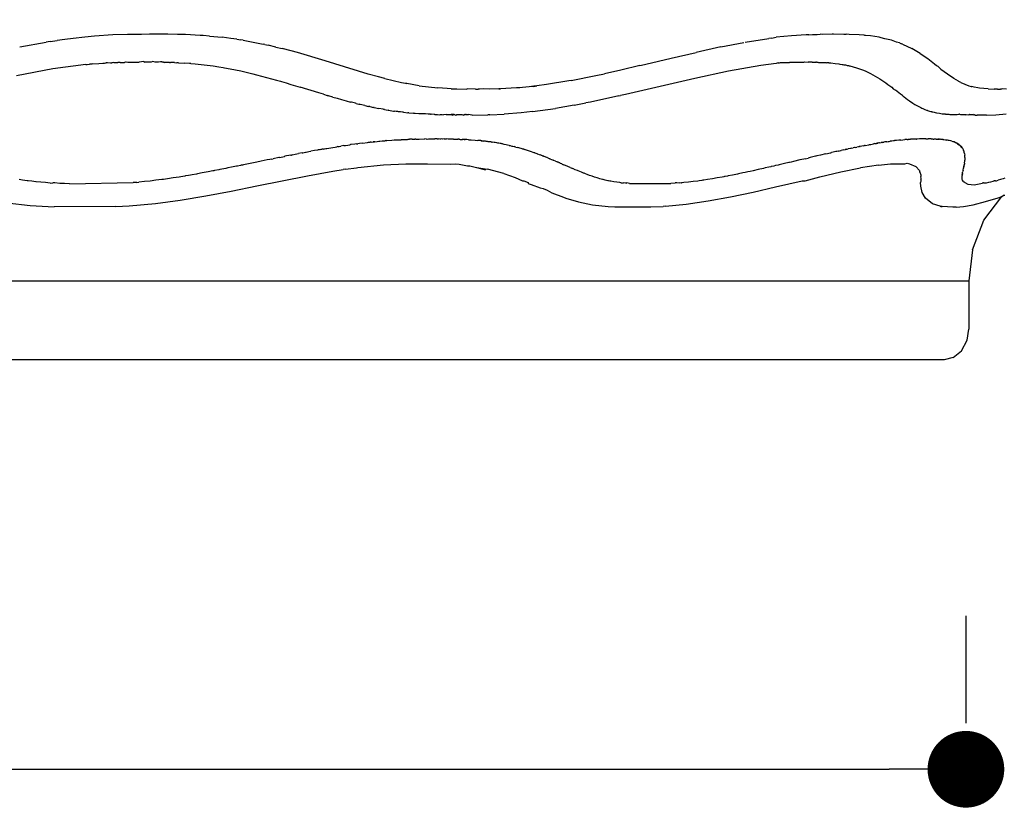
# Model space of a CAD drawing. Units: millimetres. Extents: x 214 to 596, y 139 to 830.
# Drawn here: x 400 to 464, y 139 to 191 of the extents above; entities that cross this region are included whole.
import ezdxf

# ---------------------------------------------------------------- set-up
doc = ezdxf.new("R2010")
doc.units = ezdxf.units.MM
doc.layers.add('COTA', color=1, linetype='Continuous')
doc.layers.add('RUBINETTOS', color=2, linetype='Continuous')
doc.styles.get("Standard").update_dxf_attribs({"font": 'arial.ttf'})
doc.dimstyles.new('Milímetros', dxfattribs={"dimtxt": 11, "dimasz": 5, "dimexe": 3, "dimexo": 10, "dimgap": 3, "dimtad": 1, "dimtxsty": 'Standard', "dimblk": 'DOT', "dimcen": 2.5, "dimadec": 0, "dimazin": 0, "dimtfac": 1, "dimtmove": 0, "dimatfit": 3, "dimldrblk": 'DOT', "dimfxl": 0, "dimarcsym": 0})

# ---------------------------------------------------------------- blocks, each defined once
blk = doc.blocks.new('_Dot')
at = {"color": 0, "linetype": 'ByBlock', "lineweight": -2}
blk.add_line((-0.5, 0), (-1, 0), dxfattribs=at)
at = {"color": 0, "linetype": 'ByBlock', "const_width": 0.5}
blk.add_lwpolyline([(-0.25, 0, 1), (0.25, 0, 1)], format="xyb", close=True, dxfattribs=at)
blk = doc.blocks.new('*D27')
at = {"layer": 'COTA', "color": 0, "lineweight": -2}
for p, q in [((559.032, 308.157), (596.433, 308.157)), ((593.433, 173.913), (593.433, 303.157)), ((470.433, 168.913), (596.433, 168.913))]:
    blk.add_line(p, q, dxfattribs=at)
at = {"layer": 'Defpoints', "color": 0}
for p in [(549.032, 308.157), (593.433, 308.157), (460.433, 168.913)]:
    blk.add_point(p, dxfattribs=at)
at = {"layer": 'COTA', "color": 0, "lineweight": -2, "xscale": 5, "yscale": 5, "zscale": 5}
for p, rotation in [((593.433, 308.157), 90), ((593.433, 168.913), 270)]:
    blk.add_blockref('_Dot', p, dxfattribs=dict(at, rotation=rotation))
at = {"layer": 'COTA', "color": 0, "insert": (584.817, 238.535), "char_height": 11, "attachment_point": 5, "rotation": 90}
blk.add_mtext('140', dxfattribs=at)
blk = doc.blocks.new('*D28')
at = {"layer": 'COTA', "color": 0, "lineweight": -2}
for p, q in [((305.04, 160.913), (305.04, 139.214)), ((461.859, 152.214), (461.859, 145.214)), ((310.04, 142.214), (456.859, 142.214))]:
    blk.add_line(p, q, dxfattribs=at)
at = {"layer": 'Defpoints', "color": 0}
for p in [(305.04, 170.913), (461.859, 142.214), (461.859, 142.214)]:
    blk.add_point(p, dxfattribs=at)
at = {"layer": 'COTA', "color": 0, "lineweight": -2, "xscale": 5, "yscale": 5, "zscale": 5, "rotation": 180}
blk.add_blockref('_Dot', (305.04, 142.214), dxfattribs=at)
at = {"layer": 'COTA', "color": 0, "lineweight": -2, "xscale": 5, "yscale": 5, "zscale": 5}
blk.add_blockref('_Dot', (461.859, 142.214), dxfattribs=at)
at = {"layer": 'COTA', "color": 0, "insert": (383.45, 150.83), "char_height": 11, "attachment_point": 5}
blk.add_mtext('157', dxfattribs=at)

msp = doc.modelspace()

# ---------------------------------------------------------------- linework, layer by layer
at = {"layer": 'RUBINETTOS'}
for p, q in [((405.05, 190.002), (404.427, 189.931)), ((406.26, 190.08), (405.05, 190.002)), ((407.203, 190.109), (406.26, 190.08)), ((407.461, 190.119), (407.203, 190.109)), ((407.535, 190.11), (407.461, 190.119)), ((407.598, 190.113), (407.535, 190.11)), ((408.114, 190.117), (407.598, 190.113)), ((408.648, 190.128), (408.114, 190.117)), ((408.94, 190.124), (408.648, 190.128)), ((409.048, 190.123), (408.94, 190.124)), ((409.239, 190.128), (409.048, 190.123)), ((409.829, 190.126), (409.239, 190.128)), ((410.457, 190.114), (409.829, 190.126)), ((410.995, 190.104), (410.457, 190.114)), ((411.947, 190.055), (410.995, 190.104)), ((412.142, 190.046), (411.947, 190.055)), ((412.559, 190.001), (412.142, 190.046)), ((412.559, 190.001), (413.382, 189.928)), ((450.491, 190.033), (449.493, 189.927)), ((451.443, 190.097), (450.491, 190.033)), ((451.542, 190.083), (451.443, 190.097)), ((451.628, 190.096), (451.542, 190.083)), ((451.628, 190.096), (451.856, 190.109)), ((451.856, 190.109), (452.152, 190.113)), ((452.152, 190.113), (452.351, 190.124)), ((452.531, 190.117), (452.351, 190.124)), ((453.149, 190.124), (452.531, 190.117)), ((453.225, 190.128), (453.149, 190.124)), ((453.892, 190.117), (453.225, 190.128)), ((454.031, 190.115), (453.892, 190.117)), ((454.078, 190.122), (454.031, 190.115)), ((454.246, 190.114), (454.078, 190.122)), ((454.892, 190.089), (454.246, 190.114)), ((455.236, 190.057), (454.892, 190.089)), ((455.273, 190.055), (455.236, 190.057)), ((455.305, 190.05), (455.273, 190.055)), ((455.649, 190.018), (455.305, 190.05)), ((456.197, 189.928), (455.649, 190.018)), ((400.201, 189.309), (401.904, 189.608)), ((402.164, 189.645), (401.904, 189.608)), ((402.164, 189.645), (402.617, 189.723)), ((403.121, 189.781), (402.617, 189.723)), ((403.668, 189.858), (403.121, 189.781)), ((404.427, 189.931), (403.668, 189.858)), ((413.941, 189.849), (413.382, 189.928)), ((414.334, 189.806), (413.941, 189.849)), ((414.334, 189.806), (414.591, 189.758)), ((414.754, 189.735), (414.591, 189.758)), ((414.754, 189.735), (416.058, 189.486)), ((416.168, 189.461), (416.058, 189.486)), ((416.168, 189.461), (416.377, 189.421)), ((416.872, 189.296), (416.377, 189.421)), ((445.884, 189.297), (447.388, 189.598)), ((447.473, 189.611), (449.01, 189.858)), ((449.183, 189.878), (449.01, 189.858)), ((449.183, 189.878), (449.493, 189.927)), ((456.343, 189.904), (456.197, 189.928)), ((456.576, 189.838), (456.343, 189.904)), ((457.011, 189.735), (456.576, 189.838)), ((457.333, 189.622), (457.011, 189.735)), ((457.54, 189.563), (457.333, 189.622)), ((457.54, 189.563), (457.653, 189.51)), ((457.72, 189.486), (457.653, 189.51)), ((457.72, 189.486), (458.34, 189.196)), ((416.872, 189.296), (417.299, 189.196)), ((417.879, 189.041), (417.299, 189.196)), ((418.284, 188.938), (417.879, 189.041)), ((420.088, 188.404), (418.284, 188.938)), ((442.64, 188.564), (444.27, 188.942)), ((445.884, 189.297), (444.27, 188.942)), ((458.884, 188.877), (458.34, 189.196)), ((458.884, 188.877), (459.371, 188.541)), ((404.482, 188.154), (402.336, 187.864)), ((404.482, 188.154), (404.511, 188.157)), ((404.511, 188.157), (404.58, 188.164)), ((404.58, 188.164), (404.73, 188.187)), ((404.854, 188.188), (404.73, 188.187)), ((404.935, 188.195), (404.854, 188.188)), ((404.935, 188.195), (405.341, 188.226)), ((405.341, 188.226), (405.604, 188.243)), ((405.604, 188.243), (405.631, 188.245)), ((405.631, 188.245), (405.72, 188.25)), ((405.72, 188.25), (405.796, 188.254)), ((405.855, 188.256), (405.796, 188.254)), ((405.855, 188.256), (405.923, 188.282)), ((405.923, 188.282), (406.099, 188.268)), ((406.099, 188.268), (406.181, 188.272)), ((406.225, 188.274), (406.181, 188.272)), ((406.311, 188.276), (406.225, 188.274)), ((406.311, 188.276), (406.476, 188.283)), ((406.476, 188.283), (406.587, 188.286)), ((406.651, 188.288), (406.587, 188.286)), ((406.725, 188.289), (406.651, 188.288)), ((406.725, 188.289), (406.801, 188.292)), ((406.801, 188.292), (406.852, 188.293)), ((406.852, 188.293), (407.022, 188.295)), ((407.076, 188.297), (407.022, 188.295)), ((407.076, 188.297), (407.108, 188.329)), ((407.118, 188.297), (407.076, 188.297)), ((407.108, 188.329), (407.226, 188.299)), ((407.226, 188.299), (407.599, 188.302)), ((407.599, 188.302), (407.959, 188.303)), ((408.279, 188.341), (407.959, 188.303)), ((408.279, 188.341), (408.342, 188.304)), ((408.532, 188.303), (408.342, 188.304)), ((408.576, 188.303), (408.532, 188.303)), ((408.712, 188.303), (408.576, 188.303)), ((408.761, 188.303), (408.712, 188.303)), ((408.86, 188.341), (408.761, 188.303)), ((409.016, 188.302), (408.86, 188.341)), ((409.105, 188.302), (409.016, 188.302)), ((409.18, 188.301), (409.105, 188.302)), ((409.23, 188.301), (409.18, 188.301)), ((409.353, 188.34), (409.23, 188.301)), ((409.45, 188.299), (409.353, 188.34)), ((409.441, 188.34), (409.353, 188.34)), ((409.555, 188.297), (409.441, 188.34)), ((409.555, 188.297), (409.45, 188.299)), ((409.555, 188.297), (409.597, 188.297)), ((409.597, 188.297), (409.649, 188.295)), ((409.816, 188.293), (409.649, 188.295)), ((409.939, 188.289), (409.816, 188.293)), ((409.939, 188.289), (410.011, 188.288)), ((410.19, 188.282), (410.011, 188.288)), ((410.24, 188.281), (410.19, 188.282)), ((410.279, 188.279), (410.24, 188.281)), ((410.279, 188.279), (410.422, 188.274)), ((410.463, 188.272), (410.422, 188.274)), ((410.542, 188.268), (410.463, 188.272)), ((410.542, 188.268), (410.9, 188.25)), ((411.255, 188.226), (410.9, 188.25)), ((411.314, 188.221), (411.255, 188.226)), ((411.347, 188.219), (411.314, 188.221)), ((411.347, 188.219), (411.629, 188.195)), ((411.629, 188.195), (412.02, 188.157)), ((412.02, 188.157), (412.406, 188.112)), ((412.406, 188.112), (412.787, 188.061)), ((412.787, 188.061), (413.161, 188.004)), ((420.73, 188.199), (420.088, 188.404)), ((422.89, 187.536), (420.73, 188.199)), ((440.607, 188.087), (439.368, 187.794)), ((440.607, 188.087), (440.722, 188.11)), ((440.722, 188.11), (441.004, 188.176)), ((441.004, 188.176), (442.64, 188.564)), ((448.488, 188.098), (446.389, 187.725)), ((449.482, 188.224), (448.488, 188.098)), ((449.613, 188.267), (449.482, 188.224)), ((449.613, 188.267), (449.676, 188.272)), ((449.676, 188.272), (449.71, 188.274)), ((449.71, 188.274), (449.776, 188.276)), ((449.776, 188.276), (449.904, 188.283)), ((449.904, 188.283), (449.989, 188.286)), ((449.989, 188.286), (450.038, 188.288)), ((450.038, 188.288), (450.094, 188.289)), ((450.094, 188.289), (450.191, 188.293)), ((450.191, 188.293), (450.359, 188.296)), ((450.359, 188.296), (450.43, 188.302)), ((450.359, 188.296), (450.391, 188.297)), ((450.391, 188.297), (450.43, 188.302)), ((450.43, 188.302), (450.472, 188.299)), ((450.472, 188.299), (450.75, 188.302)), ((450.75, 188.302), (451.024, 188.303)), ((451.024, 188.303), (451.296, 188.304)), ((451.296, 188.304), (451.332, 188.336)), ((451.332, 188.336), (451.567, 188.303)), ((451.835, 188.302), (451.567, 188.303)), ((451.835, 188.302), (451.906, 188.301)), ((451.906, 188.301), (452.066, 188.299)), ((452.125, 188.298), (452.066, 188.299)), ((452.125, 188.298), (452.175, 188.297)), ((452.175, 188.297), (452.205, 188.297)), ((452.205, 188.297), (452.242, 188.295)), ((452.242, 188.295), (452.361, 188.293)), ((452.361, 188.293), (452.446, 188.289)), ((452.446, 188.289), (452.498, 188.288)), ((452.498, 188.288), (452.541, 188.286)), ((452.541, 188.286), (452.616, 188.283)), ((452.616, 188.283), (452.724, 188.276)), ((452.724, 188.276), (452.782, 188.274)), ((452.88, 188.267), (452.782, 188.274)), ((452.913, 188.265), (452.88, 188.267)), ((452.913, 188.265), (453.059, 188.254)), ((453.059, 188.254), (453.326, 188.228)), ((453.326, 188.228), (453.584, 188.195)), ((453.584, 188.195), (453.635, 188.188)), ((453.635, 188.188), (453.788, 188.164)), ((453.788, 188.164), (453.831, 188.157)), ((453.831, 188.157), (453.898, 188.144)), ((453.898, 188.144), (453.999, 188.125)), ((453.999, 188.125), (454.037, 188.118)), ((453.999, 188.125), (454.068, 188.112)), ((454.068, 188.112), (454.123, 188.099)), ((454.123, 188.099), (454.203, 188.082)), ((454.203, 188.082), (454.256, 188.069)), ((454.256, 188.069), (454.283, 188.064)), ((454.283, 188.064), (454.512, 188.004)), ((459.371, 188.541), (459.815, 188.199)), ((459.815, 188.199), (459.948, 188.091)), ((459.948, 188.091), (460.022, 188.039)), ((402.336, 187.864), (399.966, 187.416)), ((413.161, 188.004), (413.448, 187.957)), ((413.448, 187.957), (413.529, 187.943)), ((413.529, 187.943), (413.891, 187.877)), ((413.891, 187.877), (414.247, 187.806)), ((414.247, 187.806), (414.598, 187.732)), ((414.598, 187.732), (414.944, 187.654)), ((414.944, 187.654), (415.284, 187.574)), ((415.284, 187.574), (415.383, 187.55)), ((415.383, 187.55), (415.62, 187.491)), ((415.62, 187.491), (415.952, 187.405)), ((415.952, 187.405), (416.279, 187.318)), ((423.569, 187.348), (422.89, 187.536)), ((436.117, 187.109), (437.737, 187.432)), ((437.737, 187.432), (438.29, 187.556)), ((439.368, 187.794), (438.29, 187.556)), ((446.389, 187.725), (444.193, 187.248)), ((454.512, 188.004), (454.72, 187.943)), ((454.72, 187.943), (454.919, 187.877)), ((454.919, 187.877), (455.109, 187.806)), ((455.109, 187.806), (455.291, 187.732)), ((455.291, 187.732), (455.37, 187.698)), ((455.37, 187.698), (455.465, 187.654)), ((455.465, 187.654), (455.633, 187.574)), ((455.633, 187.574), (455.794, 187.491)), ((455.794, 187.491), (455.949, 187.405)), ((455.949, 187.405), (456.098, 187.318)), ((460.234, 187.86), (460.022, 188.039)), ((460.234, 187.86), (460.652, 187.539)), ((460.652, 187.539), (460.685, 187.512)), ((460.717, 187.491), (460.685, 187.512)), ((461.068, 187.236), (460.717, 187.491)), ((416.279, 187.318), (416.602, 187.229)), ((416.602, 187.229), (416.921, 187.139)), ((416.921, 187.139), (417.188, 187.062)), ((417.188, 187.062), (417.237, 187.047)), ((417.237, 187.047), (417.551, 186.955)), ((417.551, 186.955), (417.861, 186.862)), ((417.861, 186.862), (418.169, 186.769)), ((418.169, 186.769), (418.474, 186.676)), ((423.973, 187.236), (423.569, 187.348)), ((423.973, 187.236), (425.079, 186.974)), ((425.079, 186.974), (425.327, 186.929)), ((425.327, 186.929), (425.363, 186.921)), ((425.416, 186.913), (425.363, 186.921)), ((426.225, 186.767), (425.416, 186.913)), ((426.225, 186.767), (427.427, 186.628)), ((433.672, 186.715), (433.885, 186.768)), ((433.885, 186.768), (433.688, 186.738)), ((434.518, 186.842), (433.885, 186.768)), ((435.973, 187.086), (434.518, 186.842)), ((436.117, 187.109), (435.973, 187.086)), ((444.193, 187.248), (439.671, 186.195)), ((456.098, 187.318), (456.24, 187.23)), ((456.24, 187.23), (456.381, 187.139)), ((456.381, 187.139), (456.516, 187.047)), ((456.516, 187.047), (456.647, 186.955)), ((456.647, 186.955), (456.775, 186.862)), ((456.745, 186.854), (456.9, 186.769)), ((456.775, 186.862), (456.9, 186.769)), ((456.9, 186.769), (457.021, 186.676)), ((461.367, 187.065), (461.068, 187.236)), ((461.389, 187.05), (461.367, 187.065)), ((461.525, 186.974), (461.389, 187.05)), ((461.525, 186.974), (462.041, 186.767)), ((462.041, 186.767), (462.2, 186.73)), ((419.679, 186.307), (418.474, 186.676)), ((419.978, 186.216), (419.679, 186.307)), ((419.978, 186.216), (420.234, 186.14)), ((420.305, 186.118), (420.234, 186.14)), ((420.234, 186.14), (420.275, 186.127)), ((420.275, 186.127), (420.305, 186.118)), ((428.047, 186.597), (427.427, 186.628)), ((428.307, 186.58), (428.047, 186.597)), ((428.307, 186.58), (428.41, 186.578)), ((428.41, 186.578), (428.685, 186.565)), ((428.685, 186.565), (429.328, 186.555)), ((429.359, 186.559), (429.328, 186.555)), ((429.889, 186.558), (429.359, 186.559)), ((429.889, 186.558), (429.975, 186.554)), ((429.975, 186.554), (430.066, 186.554)), ((430.156, 186.554), (430.066, 186.554)), ((430.42, 186.559), (430.156, 186.554)), ((430.801, 186.555), (430.42, 186.559)), ((431.42, 186.569), (430.801, 186.555)), ((431.42, 186.569), (431.482, 186.569)), ((431.45, 186.565), (431.42, 186.569)), ((431.482, 186.569), (431.45, 186.565)), ((431.482, 186.569), (431.526, 186.571)), ((432.573, 186.631), (431.526, 186.571)), ((432.732, 186.626), (432.573, 186.631)), ((432.773, 186.628), (432.732, 186.626)), ((432.956, 186.658), (432.773, 186.628)), ((433.387, 186.709), (432.956, 186.658)), ((433.688, 186.738), (433.387, 186.709)), ((433.672, 186.715), (433.387, 186.709)), ((439.238, 186.104), (439.336, 186.125)), ((439.671, 186.195), (439.336, 186.125)), ((457.021, 186.676), (457.12, 186.575)), ((457.12, 186.575), (457.258, 186.491)), ((457.603, 186.216), (457.258, 186.491)), ((457.716, 186.127), (457.603, 186.216)), ((457.716, 186.127), (457.763, 186.091)), ((462.2, 186.73), (462.236, 186.716)), ((462.39, 186.686), (462.236, 186.716)), ((462.64, 186.628), (462.39, 186.686)), ((462.745, 186.618), (462.64, 186.628)), ((463.313, 186.569), (462.745, 186.618)), ((463.313, 186.569), (463.697, 186.555)), ((463.921, 186.558), (463.697, 186.555)), ((463.921, 186.558), (464.071, 186.554)), ((464.071, 186.554), (464.123, 186.554)), ((464.176, 186.554), (464.123, 186.554)), ((464.227, 186.559), (464.176, 186.554)), ((464.494, 186.556), (464.227, 186.559)), ((420.594, 186.033), (420.305, 186.118)), ((420.594, 186.033), (420.871, 185.953)), ((420.871, 185.953), (421.168, 185.868)), ((421.168, 185.868), (421.467, 185.786)), ((421.467, 185.786), (421.751, 185.71)), ((421.814, 185.693), (421.751, 185.71)), ((422.067, 185.628), (421.814, 185.693)), ((422.12, 185.614), (422.067, 185.628)), ((422.12, 185.614), (422.295, 185.571)), ((422.295, 185.571), (422.325, 185.564)), ((422.369, 185.553), (422.325, 185.564)), ((422.673, 185.48), (422.369, 185.553)), ((422.673, 185.48), (422.923, 185.424)), ((436.329, 185.511), (435.103, 185.285)), ((436.329, 185.511), (437.079, 185.648)), ((437.384, 185.701), (437.079, 185.648)), ((439.238, 186.104), (437.384, 185.701)), ((457.763, 186.091), (457.829, 186.039)), ((457.829, 186.039), (457.943, 185.953)), ((457.943, 185.953), (458.057, 185.868)), ((458.057, 185.868), (458.173, 185.786)), ((458.173, 185.786), (458.273, 185.717)), ((458.273, 185.717), (458.306, 185.695)), ((458.306, 185.695), (458.409, 185.628)), ((458.409, 185.628), (458.53, 185.553)), ((458.53, 185.553), (458.654, 185.48)), ((458.654, 185.48), (458.698, 185.456)), ((423.001, 185.407), (422.923, 185.424)), ((423.001, 185.407), (423.251, 185.354)), ((423.295, 185.345), (423.251, 185.354)), ((423.295, 185.345), (423.598, 185.284)), ((423.875, 185.233), (423.598, 185.284)), ((423.913, 185.226), (423.875, 185.233)), ((423.962, 185.218), (423.913, 185.226)), ((423.962, 185.218), (424.067, 185.2)), ((424.067, 185.2), (424.201, 185.178)), ((424.23, 185.173), (424.201, 185.178)), ((424.23, 185.173), (424.551, 185.124)), ((424.551, 185.124), (424.613, 185.115)), ((424.722, 185.099), (424.613, 185.115)), ((424.82, 185.086), (424.722, 185.099)), ((424.875, 185.079), (424.82, 185.086)), ((424.922, 185.073), (424.875, 185.079)), ((425.009, 185.062), (424.922, 185.073)), ((425.143, 185.046), (425.009, 185.062)), ((425.203, 185.039), (425.143, 185.046)), ((425.203, 185.039), (425.472, 185.011)), ((425.555, 185.002), (425.472, 185.011)), ((425.555, 185.002), (425.852, 184.976)), ((425.891, 184.972), (425.852, 184.976)), ((425.962, 184.967), (425.891, 184.972)), ((426.19, 184.95), (425.962, 184.967)), ((426.493, 184.932), (426.19, 184.95)), ((426.562, 184.935), (426.493, 184.932)), ((426.636, 184.93), (426.562, 184.935)), ((426.799, 184.918), (426.636, 184.93)), ((426.874, 184.915), (426.799, 184.918)), ((426.901, 184.914), (426.874, 184.915)), ((426.959, 184.913), (426.901, 184.914)), ((426.959, 184.913), (426.997, 184.911)), ((427.199, 184.904), (426.997, 184.911)), ((427.245, 184.897), (427.199, 184.904)), ((427.245, 184.897), (427.417, 184.899)), ((427.417, 184.899), (427.573, 184.878)), ((427.573, 184.878), (427.603, 184.895)), ((427.603, 184.895), (427.633, 184.895)), ((427.633, 184.895), (427.728, 184.894)), ((427.728, 184.894), (427.815, 184.873)), ((427.98, 184.891), (427.815, 184.873)), ((427.98, 184.891), (428.312, 184.89)), ((428.353, 184.89), (428.312, 184.89)), ((428.372, 184.862), (428.312, 184.89)), ((428.495, 184.89), (428.353, 184.89)), ((428.372, 184.862), (428.495, 184.89)), ((428.495, 184.89), (428.53, 184.89)), ((428.53, 184.89), (428.606, 184.858)), ((428.606, 184.858), (428.668, 184.89)), ((428.606, 184.858), (428.641, 184.858)), ((428.668, 184.89), (428.641, 184.858)), ((428.668, 184.89), (428.981, 184.89)), ((428.981, 184.89), (429.01, 184.89)), ((429.01, 184.89), (429.127, 184.856)), ((429.204, 184.892), (429.127, 184.856)), ((429.204, 184.892), (429.233, 184.892)), ((429.294, 184.891), (429.233, 184.892)), ((429.294, 184.891), (429.425, 184.892)), ((429.649, 184.856), (429.425, 184.892)), ((429.678, 184.857), (429.649, 184.856)), ((429.678, 184.857), (430.696, 184.868)), ((430.83, 184.873), (430.696, 184.868)), ((430.83, 184.873), (431.762, 184.912)), ((432.859, 184.996), (431.762, 184.912)), ((433.598, 185.092), (432.859, 184.996)), ((433.598, 185.092), (435.103, 185.285)), ((458.698, 185.456), (458.781, 185.412)), ((458.781, 185.412), (458.912, 185.346)), ((458.912, 185.346), (458.989, 185.31)), ((458.989, 185.31), (459.047, 185.284)), ((459.047, 185.284), (459.187, 185.226)), ((459.187, 185.226), (459.296, 185.185)), ((459.296, 185.185), (459.363, 185.162)), ((459.296, 185.185), (459.331, 185.173)), ((459.331, 185.173), (459.363, 185.162)), ((459.363, 185.162), (459.481, 185.124)), ((459.481, 185.124), (459.562, 185.099)), ((459.562, 185.099), (459.61, 185.086)), ((459.61, 185.086), (459.636, 185.079)), ((459.636, 185.079), (459.701, 185.062)), ((459.701, 185.062), (459.797, 185.039)), ((459.797, 185.039), (459.853, 185.027)), ((459.853, 185.027), (459.933, 185.011)), ((459.933, 185.011), (459.964, 185.004)), ((459.964, 185.004), (460.137, 184.974)), ((460.137, 184.974), (460.317, 184.949)), ((460.317, 184.949), (460.359, 184.944)), ((460.359, 184.944), (460.468, 184.932)), ((460.468, 184.932), (460.502, 184.929)), ((460.502, 184.929), (460.536, 184.926)), ((460.536, 184.926), (460.636, 184.918)), ((460.636, 184.918), (460.692, 184.914)), ((460.692, 184.914), (460.734, 184.911)), ((460.734, 184.911), (460.807, 184.906)), ((460.807, 184.906), (460.859, 184.904)), ((460.859, 184.904), (460.888, 184.902)), ((460.888, 184.902), (460.914, 184.901)), ((460.914, 184.901), (460.982, 184.899)), ((460.982, 184.899), (461.088, 184.895)), ((461.088, 184.895), (461.16, 184.894)), ((461.16, 184.894), (461.291, 184.892)), ((461.291, 184.892), (461.4, 184.918)), ((461.449, 184.911), (461.4, 184.918)), ((461.449, 184.911), (461.503, 184.89)), ((461.503, 184.89), (461.702, 184.89)), ((461.702, 184.89), (461.801, 184.89)), ((461.801, 184.89), (461.851, 184.88)), ((461.851, 184.88), (461.883, 184.89)), ((461.883, 184.89), (462.001, 184.868)), ((462.001, 184.868), (462.063, 184.891)), ((462.097, 184.891), (462.063, 184.891)), ((462.097, 184.891), (462.134, 184.892)), ((462.134, 184.892), (462.244, 184.894)), ((462.244, 184.894), (462.318, 184.895)), ((462.369, 184.861), (462.318, 184.895)), ((462.369, 184.861), (462.428, 184.899)), ((462.468, 184.859), (462.428, 184.899)), ((462.468, 184.859), (462.599, 184.856)), ((462.9, 184.856), (462.599, 184.856)), ((463.201, 184.858), (462.9, 184.856)), ((463.201, 184.858), (463.818, 184.878)), ((463.818, 184.878), (464.476, 184.935)), ((421.575, 182.902), (421.691, 182.917)), ((421.691, 182.917), (421.751, 182.932)), ((421.797, 182.932), (421.751, 182.932)), ((422.035, 182.97), (421.797, 182.932)), ((422.137, 182.985), (422.035, 182.97)), ((422.137, 182.985), (422.212, 182.994)), ((422.137, 182.985), (422.164, 182.989)), ((422.328, 183.01), (422.212, 182.994)), ((422.522, 183.035), (422.328, 183.01)), ((422.522, 183.035), (422.847, 183.075)), ((422.847, 183.075), (422.926, 183.084)), ((422.926, 183.084), (423.017, 183.095)), ((423.099, 183.103), (423.017, 183.095)), ((423.099, 183.103), (423.216, 183.116)), ((423.285, 183.123), (423.216, 183.116)), ((423.216, 183.116), (423.244, 183.117)), ((423.244, 183.117), (423.285, 183.123)), ((423.339, 183.122), (423.285, 183.123)), ((423.339, 183.122), (423.488, 183.139)), ((423.488, 183.139), (423.585, 183.153)), ((423.585, 183.153), (423.662, 183.161)), ((423.662, 183.161), (423.804, 183.173)), ((423.804, 183.173), (423.839, 183.176)), ((423.839, 183.176), (423.919, 183.183)), ((423.919, 183.183), (423.952, 183.186)), ((423.952, 183.186), (423.996, 183.186)), ((424.067, 183.196), (423.996, 183.186)), ((424.037, 183.194), (423.996, 183.186)), ((424.067, 183.196), (424.037, 183.194)), ((424.067, 183.196), (424.102, 183.199)), ((424.102, 183.199), (424.43, 183.224)), ((424.43, 183.224), (424.595, 183.234)), ((424.595, 183.234), (424.656, 183.239)), ((424.656, 183.239), (424.722, 183.241)), ((424.722, 183.241), (424.755, 183.245)), ((424.755, 183.245), (425.042, 183.253)), ((425.042, 183.253), (425.077, 183.262)), ((425.077, 183.262), (425.142, 183.265)), ((425.142, 183.265), (425.452, 183.277)), ((425.415, 183.276), (425.452, 183.277)), ((425.452, 183.277), (425.502, 183.279)), ((425.502, 183.279), (425.599, 183.282)), ((425.774, 183.282), (425.599, 183.282)), ((425.774, 183.282), (425.859, 183.29)), ((425.859, 183.29), (425.935, 183.291)), ((425.996, 183.29), (425.935, 183.291)), ((425.996, 183.29), (426.132, 183.295)), ((426.132, 183.295), (426.179, 183.296)), ((426.179, 183.296), (426.211, 183.297)), ((426.211, 183.297), (426.561, 183.3)), ((426.561, 183.3), (426.595, 183.3)), ((426.697, 183.298), (426.595, 183.3)), ((426.697, 183.298), (426.742, 183.299)), ((426.742, 183.299), (426.828, 183.301)), ((426.828, 183.301), (426.854, 183.301)), ((426.854, 183.301), (426.915, 183.302)), ((426.915, 183.302), (427.002, 183.301)), ((427.002, 183.301), (427.042, 183.302)), ((427.042, 183.302), (427.122, 183.302)), ((427.122, 183.302), (427.237, 183.3)), ((427.393, 183.302), (427.237, 183.3)), ((427.393, 183.302), (427.486, 183.302)), ((427.564, 183.299), (427.486, 183.302)), ((427.605, 183.299), (427.564, 183.299)), ((427.675, 183.301), (427.605, 183.299)), ((427.745, 183.299), (427.675, 183.301)), ((427.857, 183.301), (427.745, 183.299)), ((427.857, 183.301), (427.998, 183.3)), ((428.119, 183.298), (427.998, 183.3)), ((428.156, 183.298), (428.119, 183.298)), ((428.36, 183.295), (428.156, 183.298)), ((428.419, 183.292), (428.36, 183.295)), ((428.452, 183.294), (428.419, 183.292)), ((428.452, 183.294), (428.745, 183.286)), ((428.808, 183.281), (428.745, 183.286)), ((428.85, 183.282), (428.808, 183.281)), ((428.808, 183.281), (428.883, 183.276)), ((428.883, 183.276), (428.984, 183.277)), ((428.984, 183.277), (429.017, 183.266)), ((429.017, 183.266), (429.046, 183.275)), ((429.079, 183.274), (429.017, 183.266)), ((429.12, 183.272), (429.079, 183.274)), ((429.18, 183.268), (429.12, 183.272)), ((429.152, 183.27), (429.218, 183.263)), ((429.218, 183.263), (429.18, 183.268)), ((429.284, 183.263), (429.218, 183.263)), ((429.319, 183.262), (429.284, 183.263)), ((429.425, 183.248), (429.319, 183.262)), ((429.425, 183.248), (429.599, 183.245)), ((429.599, 183.245), (429.874, 183.224)), ((429.874, 183.224), (430.049, 183.199)), ((430.143, 183.199), (430.049, 183.199)), ((430.174, 183.196), (430.143, 183.199)), ((430.231, 183.191), (430.174, 183.196)), ((430.264, 183.186), (430.231, 183.191)), ((430.302, 183.17), (430.231, 183.191)), ((430.264, 183.186), (430.302, 183.17)), ((430.302, 183.17), (430.344, 183.176)), ((430.344, 183.176), (430.389, 183.161)), ((430.46, 183.165), (430.389, 183.161)), ((430.5, 183.156), (430.46, 183.165)), ((430.553, 183.153), (430.5, 183.156)), ((430.586, 183.145), (430.553, 183.153)), ((430.665, 183.139), (430.586, 183.145)), ((430.713, 183.124), (430.665, 183.139)), ((430.783, 183.123), (430.713, 183.124)), ((430.815, 183.118), (430.783, 183.123)), ((430.918, 183.104), (430.815, 183.118)), ((430.918, 183.104), (430.98, 183.093)), ((430.918, 183.104), (430.954, 183.099)), ((431.107, 183.075), (430.98, 183.093)), ((431.164, 183.066), (431.107, 183.075)), ((431.279, 183.046), (431.164, 183.066)), ((431.341, 183.035), (431.279, 183.046)), ((431.406, 183.024), (431.341, 183.035)), ((431.493, 183.007), (431.406, 183.024)), ((431.558, 182.996), (431.493, 183.007)), ((431.607, 182.986), (431.558, 182.996)), ((431.641, 182.979), (431.607, 182.986)), ((431.7, 182.964), (431.641, 182.979)), ((431.758, 182.951), (431.7, 182.964)), ((431.888, 182.919), (431.758, 182.951)), ((431.967, 182.904), (431.888, 182.919)), ((455.295, 182.877), (455.533, 182.926)), ((455.533, 182.926), (455.565, 182.932)), ((455.565, 182.932), (455.655, 182.946)), ((455.655, 182.946), (455.834, 182.976)), ((455.86, 182.985), (455.834, 182.976)), ((455.916, 182.996), (455.86, 182.985)), ((455.916, 182.996), (456.021, 183.013)), ((456.081, 183.024), (456.021, 183.013)), ((456.021, 183.013), (456.052, 183.018)), ((456.052, 183.018), (456.124, 183.03)), ((456.081, 183.024), (456.052, 183.018)), ((456.124, 183.03), (456.081, 183.024)), ((456.174, 183.04), (456.124, 183.03)), ((456.219, 183.046), (456.174, 183.04)), ((456.219, 183.046), (456.332, 183.066)), ((456.45, 183.079), (456.332, 183.066)), ((456.514, 183.095), (456.45, 183.079)), ((456.45, 183.079), (456.487, 183.09)), ((456.487, 183.09), (456.514, 183.095)), ((456.58, 183.104), (456.514, 183.095)), ((456.708, 183.123), (456.58, 183.104)), ((456.708, 183.123), (456.788, 183.135)), ((456.788, 183.135), (456.861, 183.143)), ((456.861, 183.143), (456.922, 183.153)), ((456.977, 183.161), (456.922, 183.153)), ((457.006, 183.165), (456.977, 183.161)), ((457.04, 183.163), (456.977, 183.161)), ((457.148, 183.182), (457.04, 183.163)), ((457.206, 183.191), (457.148, 183.182)), ((457.178, 183.186), (457.148, 183.182)), ((457.238, 183.194), (457.178, 183.186)), ((457.206, 183.191), (457.178, 183.186)), ((457.238, 183.194), (457.206, 183.191)), ((457.283, 183.199), (457.238, 183.194)), ((457.339, 183.206), (457.283, 183.199)), ((457.491, 183.222), (457.339, 183.206)), ((457.621, 183.229), (457.491, 183.222)), ((457.621, 183.229), (457.737, 183.246)), ((457.737, 183.246), (457.878, 183.258)), ((457.933, 183.262), (457.878, 183.258)), ((457.974, 183.265), (457.933, 183.262)), ((458.032, 183.268), (457.974, 183.265)), ((458.032, 183.268), (458.096, 183.267)), ((458.172, 183.277), (458.096, 183.267)), ((458.204, 183.279), (458.172, 183.277)), ((458.204, 183.279), (458.256, 183.28)), ((458.312, 183.285), (458.256, 183.28)), ((458.373, 183.287), (458.312, 183.285)), ((458.425, 183.29), (458.373, 183.287)), ((458.472, 183.291), (458.425, 183.29)), ((458.605, 183.29), (458.472, 183.291)), ((458.67, 183.297), (458.605, 183.29)), ((458.605, 183.29), (458.64, 183.297)), ((458.67, 183.297), (458.64, 183.297)), ((458.829, 183.3), (458.67, 183.297)), ((458.896, 183.301), (458.829, 183.3)), ((458.924, 183.3), (458.896, 183.301)), ((459.051, 183.302), (458.924, 183.3)), ((459.1, 183.301), (459.051, 183.302)), ((459.141, 183.3), (459.1, 183.301)), ((459.175, 183.302), (459.141, 183.3)), ((459.248, 183.3), (459.175, 183.302)), ((459.248, 183.3), (459.331, 183.302)), ((459.331, 183.302), (459.387, 183.302)), ((459.426, 183.302), (459.387, 183.302)), ((459.551, 183.3), (459.426, 183.302)), ((459.597, 183.301), (459.551, 183.3)), ((459.597, 183.301), (459.677, 183.3)), ((459.677, 183.3), (459.728, 183.299)), ((459.728, 183.299), (459.765, 183.298)), ((459.831, 183.297), (459.765, 183.298)), ((459.799, 183.298), (459.765, 183.298)), ((459.831, 183.297), (459.799, 183.298)), ((459.865, 183.295), (459.831, 183.297)), ((459.928, 183.294), (459.865, 183.295)), ((459.928, 183.294), (459.974, 183.291)), ((459.974, 183.291), (460.021, 183.279)), ((460.086, 183.286), (460.021, 183.279)), ((460.046, 183.288), (460.086, 183.286)), ((460.129, 183.281), (460.086, 183.286)), ((460.129, 183.281), (460.188, 183.279)), ((460.243, 183.267), (460.188, 183.279)), ((460.353, 183.265), (460.243, 183.267)), ((460.382, 183.262), (460.353, 183.265)), ((460.353, 183.265), (460.42, 183.257)), ((460.382, 183.262), (460.42, 183.257)), ((460.42, 183.257), (460.519, 183.245)), ((460.519, 183.245), (460.564, 183.227)), ((460.649, 183.224), (460.564, 183.227)), ((460.724, 183.193), (460.649, 183.224)), ((460.77, 183.199), (460.724, 183.193)), ((460.884, 183.171), (460.77, 183.199)), ((460.944, 183.153), (460.884, 183.171)), ((460.944, 183.153), (461.01, 183.133)), ((461.037, 183.123), (461.01, 183.133)), ((461.089, 183.104), (461.037, 183.123)), ((461.159, 183.075), (461.089, 183.104)), ((461.089, 183.104), (461.122, 183.09)), ((461.179, 183.047), (461.122, 183.09)), ((461.159, 183.075), (461.225, 183.044)), ((461.179, 183.047), (461.159, 183.075)), ((461.225, 183.044), (461.179, 183.047)), ((461.263, 183.024), (461.225, 183.044)), ((461.263, 183.024), (461.313, 182.979)), ((461.339, 182.979), (461.263, 183.024)), ((461.313, 182.979), (461.413, 182.928)), ((461.413, 182.928), (461.339, 182.979)), ((461.413, 182.928), (461.478, 182.856)), ((461.47, 182.881), (461.413, 182.928)), ((417.941, 182.264), (418.13, 182.3)), ((418.13, 182.3), (418.248, 182.324)), ((418.248, 182.324), (418.356, 182.345)), ((418.594, 182.39), (418.356, 182.345)), ((418.594, 182.39), (418.638, 182.4)), ((418.638, 182.4), (418.813, 182.433)), ((418.813, 182.433), (418.848, 182.439)), ((418.848, 182.439), (419.027, 182.474)), ((419.027, 182.474), (419.164, 182.496)), ((419.403, 182.543), (419.164, 182.496)), ((419.596, 182.578), (419.403, 182.543)), ((419.627, 182.584), (419.596, 182.578)), ((419.672, 182.593), (419.627, 182.584)), ((419.729, 182.602), (419.672, 182.593)), ((419.807, 182.617), (419.729, 182.602)), ((419.807, 182.617), (419.866, 182.627)), ((419.988, 182.645), (419.866, 182.627)), ((419.988, 182.645), (420.049, 182.656)), ((420.049, 182.656), (420.147, 182.676)), ((420.147, 182.676), (420.197, 182.685)), ((420.197, 182.685), (420.587, 182.751)), ((420.587, 182.751), (420.747, 182.777)), ((420.747, 182.777), (420.845, 182.788)), ((420.91, 182.804), (420.845, 182.788)), ((420.91, 182.804), (420.976, 182.814)), ((420.976, 182.814), (421.001, 182.818)), ((421.001, 182.818), (421.121, 182.835)), ((421.307, 182.866), (421.121, 182.835)), ((421.307, 182.866), (421.409, 182.881)), ((421.409, 182.881), (421.575, 182.902)), ((432.096, 182.881), (431.967, 182.904)), ((432.096, 182.881), (432.156, 182.867)), ((432.156, 182.867), (432.27, 182.836)), ((432.27, 182.836), (432.316, 182.829)), ((432.316, 182.829), (432.416, 182.803)), ((432.463, 182.783), (432.416, 182.803)), ((432.53, 182.774), (432.463, 182.783)), ((432.53, 182.774), (432.654, 182.74)), ((432.724, 182.721), (432.654, 182.74)), ((432.944, 182.657), (432.724, 182.721)), ((432.987, 182.638), (432.944, 182.657)), ((433.041, 182.628), (432.987, 182.638)), ((433.041, 182.628), (433.099, 182.61)), ((433.154, 182.592), (433.099, 182.61)), ((433.211, 182.575), (433.154, 182.592)), ((433.271, 182.556), (433.211, 182.575)), ((433.341, 182.533), (433.271, 182.556)), ((433.533, 182.469), (433.341, 182.533)), ((433.653, 182.428), (433.533, 182.469)), ((433.721, 182.404), (433.653, 182.428)), ((433.754, 182.392), (433.721, 182.404)), ((433.791, 182.379), (433.754, 182.392)), ((433.902, 182.334), (433.791, 182.379)), ((433.902, 182.334), (433.94, 182.325)), ((433.94, 182.325), (434.031, 182.289)), ((434.031, 182.289), (434.103, 182.264)), ((452.715, 182.324), (452.388, 182.247)), ((452.715, 182.324), (452.839, 182.352)), ((452.839, 182.352), (453.011, 182.392)), ((453.011, 182.392), (453.045, 182.4)), ((453.045, 182.4), (453.099, 182.41)), ((453.199, 182.434), (453.099, 182.41)), ((453.372, 182.474), (453.199, 182.434)), ((453.44, 182.488), (453.372, 182.474)), ((453.521, 182.507), (453.44, 182.488)), ((453.563, 182.516), (453.521, 182.507)), ((453.563, 182.516), (453.697, 182.546)), ((453.697, 182.546), (453.734, 182.554)), ((453.809, 182.569), (453.734, 182.554)), ((453.907, 182.593), (453.809, 182.569)), ((453.907, 182.593), (453.992, 182.611)), ((454.06, 182.626), (453.992, 182.611)), ((453.992, 182.611), (454.018, 182.617)), ((454.018, 182.617), (454.06, 182.626)), ((454.06, 182.626), (454.119, 182.638)), ((454.119, 182.638), (454.186, 182.653)), ((454.336, 182.685), (454.186, 182.653)), ((454.376, 182.693), (454.336, 182.685)), ((454.376, 182.693), (454.516, 182.72)), ((454.602, 182.741), (454.516, 182.72)), ((454.65, 182.751), (454.602, 182.741)), ((454.65, 182.751), (454.753, 182.772)), ((454.861, 182.795), (454.753, 182.772)), ((454.89, 182.8), (454.861, 182.795)), ((454.96, 182.814), (454.89, 182.8)), ((454.919, 182.806), (454.96, 182.814)), ((455.179, 182.854), (454.96, 182.814)), ((455.179, 182.854), (455.238, 182.869)), ((455.265, 182.875), (455.238, 182.869)), ((455.295, 182.877), (455.265, 182.875)), ((461.526, 182.829), (461.47, 182.881)), ((461.478, 182.856), (461.526, 182.829)), ((461.576, 182.774), (461.526, 182.829)), ((461.526, 182.829), (461.552, 182.8)), ((461.552, 182.8), (461.594, 182.751)), ((461.576, 182.774), (461.552, 182.8)), ((461.6, 182.721), (461.576, 182.774)), ((461.594, 182.751), (461.633, 182.695)), ((461.6, 182.721), (461.633, 182.695)), ((461.633, 182.695), (461.656, 182.659)), ((461.656, 182.659), (461.68, 182.617)), ((461.68, 182.617), (461.707, 182.557)), ((461.68, 182.617), (461.686, 182.578)), ((461.718, 182.533), (461.686, 182.578)), ((461.741, 182.469), (461.718, 182.533)), ((461.728, 182.507), (461.718, 182.533)), ((461.741, 182.469), (461.728, 182.507)), ((461.748, 182.407), (461.741, 182.469)), ((461.748, 182.407), (461.774, 182.335)), ((461.774, 182.335), (461.78, 182.247)), ((415.533, 181.773), (414.762, 181.614)), ((415.648, 181.798), (415.533, 181.773)), ((415.919, 181.853), (415.648, 181.798)), ((416.306, 181.933), (415.919, 181.853)), ((416.492, 181.97), (416.306, 181.933)), ((416.604, 181.994), (416.492, 181.97)), ((416.604, 181.994), (416.693, 182.012)), ((417.081, 182.091), (416.693, 182.012)), ((417.113, 182.098), (417.081, 182.091)), ((417.113, 182.098), (417.439, 182.162)), ((417.47, 182.17), (417.439, 182.162)), ((417.582, 182.193), (417.47, 182.17)), ((417.715, 182.219), (417.582, 182.193)), ((417.859, 182.247), (417.715, 182.219)), ((417.859, 182.247), (417.891, 182.254)), ((417.941, 182.264), (417.891, 182.254)), ((423.901, 181.618), (425.355, 181.683)), ((425.355, 181.683), (426.764, 181.69)), ((426.764, 181.69), (428.286, 181.656)), ((428.286, 181.656), (428.571, 181.676)), ((428.571, 181.676), (428.834, 181.652)), ((428.834, 181.652), (429.361, 181.556)), ((434.165, 182.24), (434.103, 182.264)), ((434.136, 182.251), (434.103, 182.264)), ((434.194, 182.228), (434.165, 182.24)), ((434.264, 182.202), (434.194, 182.228)), ((434.264, 182.202), (434.289, 182.193)), ((434.341, 182.168), (434.289, 182.193)), ((434.439, 182.133), (434.341, 182.168)), ((434.487, 182.112), (434.439, 182.133)), ((434.533, 182.095), (434.487, 182.112)), ((434.561, 182.084), (434.533, 182.095)), ((434.611, 182.063), (434.561, 182.084)), ((434.611, 182.063), (434.747, 182.007)), ((434.789, 181.987), (434.747, 182.007)), ((434.789, 181.987), (434.856, 181.961)), ((434.856, 181.961), (434.921, 181.934)), ((434.921, 181.934), (434.952, 181.921)), ((435.004, 181.899), (434.952, 181.921)), ((435.112, 181.853), (435.004, 181.899)), ((435.112, 181.853), (435.17, 181.828)), ((435.17, 181.828), (435.216, 181.807)), ((435.275, 181.783), (435.216, 181.807)), ((435.241, 181.797), (435.216, 181.807)), ((435.275, 181.783), (435.241, 181.797)), ((435.329, 181.759), (435.275, 181.783)), ((435.353, 181.749), (435.329, 181.759)), ((435.379, 181.737), (435.353, 181.749)), ((435.436, 181.712), (435.379, 181.737)), ((435.51, 181.68), (435.436, 181.712)), ((435.547, 181.664), (435.51, 181.68)), ((435.547, 181.664), (435.633, 181.626)), ((450.023, 181.694), (449.682, 181.614)), ((450.305, 181.76), (450.023, 181.694)), ((450.362, 181.773), (450.305, 181.76)), ((450.464, 181.798), (450.362, 181.773)), ((450.627, 181.835), (450.464, 181.798)), ((451.041, 181.933), (450.627, 181.835)), ((451.301, 181.994), (451.041, 181.933)), ((451.378, 182.012), (451.301, 181.994)), ((451.378, 182.012), (451.58, 182.059)), ((451.715, 182.091), (451.58, 182.059)), ((452.05, 182.17), (451.715, 182.091)), ((452.083, 182.177), (452.05, 182.17)), ((452.149, 182.193), (452.083, 182.177)), ((452.388, 182.247), (452.149, 182.193)), ((456.159, 181.602), (456.947, 181.671)), ((456.947, 181.671), (457.871, 181.69)), ((457.871, 181.69), (458.025, 181.713)), ((458.025, 181.713), (458.181, 181.69)), ((458.181, 181.69), (458.586, 181.511)), ((461.748, 181.614), (461.756, 181.661)), ((461.764, 181.731), (461.756, 181.661)), ((461.761, 181.692), (461.756, 181.661)), ((461.764, 181.731), (461.761, 181.692)), ((461.764, 181.731), (461.775, 181.783)), ((461.775, 181.783), (461.781, 181.836)), ((461.793, 182.18), (461.78, 182.247)), ((461.781, 181.836), (461.784, 181.911)), ((461.795, 182.01), (461.784, 181.911)), ((461.79, 182.086), (461.795, 182.133)), ((461.79, 182.086), (461.795, 182.01)), ((461.795, 182.133), (461.793, 182.18)), ((411.704, 181.016), (411.428, 180.969)), ((411.766, 181.028), (411.704, 181.016)), ((412.084, 181.085), (411.766, 181.028)), ((412.465, 181.157), (412.084, 181.085)), ((412.777, 181.217), (412.465, 181.157)), ((412.846, 181.23), (412.777, 181.217)), ((412.885, 181.238), (412.846, 181.23)), ((413.163, 181.293), (412.885, 181.238)), ((413.228, 181.305), (413.163, 181.293)), ((413.611, 181.381), (413.228, 181.305)), ((413.748, 181.409), (413.611, 181.381)), ((413.994, 181.458), (413.748, 181.409)), ((414.322, 181.525), (413.994, 181.458)), ((414.378, 181.536), (414.322, 181.525)), ((414.571, 181.575), (414.378, 181.536)), ((414.615, 181.584), (414.571, 181.575)), ((414.7, 181.602), (414.615, 181.584)), ((414.762, 181.614), (414.7, 181.602)), ((418.943, 180.899), (420.595, 181.198)), ((420.595, 181.198), (421.257, 181.303)), ((421.418, 181.33), (421.257, 181.303)), ((421.418, 181.33), (422.143, 181.424)), ((422.143, 181.424), (422.231, 181.445)), ((422.231, 181.445), (423.901, 181.618)), ((429.361, 181.556), (429.526, 181.54)), ((429.526, 181.54), (429.95, 181.448)), ((429.95, 181.448), (430.68, 181.33)), ((429.95, 181.448), (430.534, 181.289)), ((431.739, 181.043), (430.68, 181.33)), ((431.739, 181.043), (432.482, 180.784)), ((435.689, 181.602), (435.633, 181.626)), ((435.755, 181.573), (435.689, 181.602)), ((435.913, 181.504), (435.755, 181.573)), ((436.07, 181.435), (435.913, 181.504)), ((436.07, 181.435), (436.226, 181.367)), ((436.382, 181.3), (436.226, 181.367)), ((436.538, 181.235), (436.382, 181.3)), ((436.58, 181.217), (436.538, 181.235)), ((436.695, 181.17), (436.58, 181.217)), ((436.805, 181.127), (436.695, 181.17)), ((436.852, 181.106), (436.805, 181.127)), ((436.924, 181.078), (436.852, 181.106)), ((436.969, 181.062), (436.924, 181.078)), ((437.01, 181.044), (436.969, 181.062)), ((437.055, 181.028), (437.01, 181.044)), ((437.169, 180.984), (437.055, 181.028)), ((446.974, 181.016), (446.64, 180.949)), ((447.028, 181.028), (446.974, 181.016)), ((447.309, 181.085), (447.028, 181.028)), ((447.469, 181.121), (447.309, 181.085)), ((447.644, 181.157), (447.469, 181.121)), ((447.795, 181.19), (447.644, 181.157)), ((447.983, 181.23), (447.795, 181.19)), ((448.322, 181.305), (447.983, 181.23)), ((448.662, 181.381), (448.322, 181.305)), ((448.783, 181.409), (448.662, 181.381)), ((449.002, 181.458), (448.783, 181.409)), ((449.14, 181.489), (449.002, 181.458)), ((449.168, 181.496), (449.14, 181.489)), ((449.342, 181.536), (449.168, 181.496)), ((449.455, 181.563), (449.342, 181.536)), ((449.628, 181.602), (449.455, 181.563)), ((449.682, 181.614), (449.628, 181.602)), ((452.332, 180.841), (453.701, 181.149)), ((453.701, 181.149), (454.989, 181.412)), ((456.159, 181.602), (454.989, 181.412)), ((458.586, 181.511), (458.828, 181.243)), ((458.828, 181.243), (458.857, 181.213)), ((458.865, 181.131), (458.857, 181.213)), ((458.865, 181.131), (458.924, 180.955)), ((461.623, 180.985), (461.631, 181.044)), ((461.631, 181.044), (461.626, 181.016)), ((461.631, 181.044), (461.643, 181.106)), ((461.643, 181.106), (461.658, 181.171)), ((461.671, 181.235), (461.658, 181.171)), ((461.671, 181.235), (461.683, 181.3)), ((461.683, 181.3), (461.698, 181.367)), ((461.698, 181.367), (461.712, 181.435)), ((461.698, 181.367), (461.706, 181.409)), ((461.706, 181.409), (461.712, 181.435)), ((461.712, 181.435), (461.723, 181.485)), ((461.733, 181.547), (461.723, 181.485)), ((461.723, 181.485), (461.728, 181.516)), ((461.728, 181.516), (461.74, 181.573)), ((461.733, 181.547), (461.728, 181.516)), ((461.748, 181.614), (461.733, 181.547)), ((461.74, 181.573), (461.733, 181.547)), ((461.74, 181.573), (461.748, 181.614)), ((400.372, 180.622), (400.15, 180.655)), ((400.667, 180.581), (400.372, 180.622)), ((400.73, 180.573), (400.667, 180.581)), ((400.965, 180.544), (400.73, 180.573)), ((401.237, 180.513), (400.965, 180.544)), ((401.264, 180.51), (401.237, 180.513)), ((401.566, 180.48), (401.264, 180.51)), ((401.87, 180.454), (401.566, 180.48)), ((402.176, 180.431), (401.87, 180.454)), ((402.176, 180.431), (402.339, 180.433)), ((402.481, 180.432), (402.339, 180.433)), ((402.794, 180.399), (402.481, 180.432)), ((402.833, 180.397), (402.794, 180.399)), ((403.106, 180.388), (402.833, 180.397)), ((403.419, 180.38), (403.106, 180.388)), ((403.419, 180.38), (407.577, 180.455)), ((407.806, 180.474), (407.577, 180.455)), ((407.806, 180.474), (407.946, 180.486)), ((408.317, 180.521), (407.946, 180.486)), ((408.689, 180.561), (408.317, 180.521)), ((409.063, 180.605), (408.689, 180.561)), ((409.438, 180.654), (409.063, 180.605)), ((409.509, 180.664), (409.438, 180.654)), ((409.55, 180.669), (409.509, 180.664)), ((409.814, 180.706), (409.55, 180.669)), ((410.19, 180.762), (409.814, 180.706)), ((410.568, 180.821), (410.19, 180.762)), ((410.678, 180.84), (410.568, 180.821)), ((410.946, 180.884), (410.678, 180.84)), ((410.996, 180.895), (410.946, 180.884)), ((411.174, 180.922), (410.996, 180.895)), ((411.325, 180.949), (411.174, 180.922)), ((411.428, 180.969), (411.325, 180.949)), ((415.631, 180.237), (417.286, 180.573)), ((417.286, 180.573), (418.943, 180.899)), ((432.482, 180.784), (432.953, 180.573)), ((432.953, 180.573), (433.034, 180.573)), ((433.034, 180.573), (433.314, 180.453)), ((433.314, 180.453), (433.335, 180.394)), ((433.335, 180.394), (433.514, 180.336)), ((437.33, 180.925), (437.169, 180.984)), ((437.492, 180.869), (437.33, 180.925)), ((437.657, 180.814), (437.492, 180.869)), ((437.744, 180.787), (437.657, 180.814)), ((437.825, 180.762), (437.744, 180.787)), ((437.879, 180.753), (437.825, 180.762)), ((437.995, 180.713), (437.879, 180.753)), ((438.169, 180.666), (437.995, 180.713)), ((438.212, 180.655), (438.169, 180.666)), ((438.347, 180.622), (438.212, 180.655)), ((438.528, 180.581), (438.347, 180.622)), ((438.567, 180.573), (438.528, 180.581)), ((438.646, 180.557), (438.567, 180.573)), ((438.714, 180.544), (438.646, 180.557)), ((438.905, 180.51), (438.714, 180.544)), ((439.1, 180.48), (438.905, 180.51)), ((439.301, 180.454), (439.1, 180.48)), ((439.431, 180.422), (439.301, 180.454)), ((439.431, 180.422), (439.506, 180.432)), ((439.506, 180.432), (439.533, 180.436)), ((439.679, 180.416), (439.533, 180.436)), ((439.717, 180.413), (439.679, 180.416)), ((439.717, 180.413), (439.751, 180.451)), ((439.933, 180.399), (439.751, 180.451)), ((439.933, 180.399), (442.627, 180.399)), ((442.906, 180.41), (442.627, 180.395)), ((442.924, 180.462), (442.906, 180.41)), ((442.924, 180.462), (443.006, 180.454)), ((443.006, 180.454), (443.195, 180.433)), ((443.292, 180.414), (443.195, 180.433)), ((443.292, 180.414), (443.327, 180.442)), ((443.371, 180.447), (443.327, 180.442)), ((443.479, 180.455), (443.371, 180.447)), ((443.775, 180.486), (443.479, 180.455)), ((444.077, 180.521), (443.775, 180.486)), ((444.383, 180.561), (444.077, 180.521)), ((444.471, 180.573), (444.383, 180.561)), ((444.654, 180.601), (444.471, 180.573)), ((444.707, 180.607), (444.654, 180.601)), ((444.776, 180.619), (444.707, 180.607)), ((445.011, 180.654), (444.776, 180.619)), ((445.33, 180.706), (445.011, 180.654)), ((445.653, 180.762), (445.33, 180.706)), ((445.98, 180.821), (445.653, 180.762)), ((446.076, 180.84), (445.98, 180.821)), ((446.114, 180.847), (446.076, 180.84)), ((446.158, 180.855), (446.114, 180.847)), ((446.309, 180.884), (446.158, 180.855)), ((446.357, 180.895), (446.309, 180.884)), ((446.64, 180.949), (446.357, 180.895)), ((449.457, 180.172), (451.185, 180.573)), ((451.185, 180.573), (451.372, 180.573)), ((451.372, 180.573), (452.332, 180.841)), ((458.918, 180.573), (458.908, 180.468)), ((458.91, 180.233), (458.908, 180.468)), ((458.924, 180.634), (458.918, 180.573)), ((458.924, 180.955), (458.924, 180.859)), ((458.938, 180.727), (458.924, 180.859)), ((458.924, 180.634), (458.931, 180.677)), ((458.931, 180.677), (458.938, 180.727)), ((461.607, 180.814), (461.608, 180.855)), ((461.608, 180.762), (461.607, 180.814)), ((461.608, 180.855), (461.621, 180.929)), ((461.613, 180.713), (461.608, 180.762)), ((461.622, 180.666), (461.613, 180.713)), ((461.623, 180.985), (461.621, 180.929)), ((461.642, 180.607), (461.622, 180.666)), ((461.655, 180.581), (461.642, 180.607)), ((461.68, 180.544), (461.642, 180.607)), ((461.68, 180.544), (461.655, 180.581)), ((461.71, 180.51), (461.68, 180.544)), ((461.747, 180.48), (461.71, 180.51)), ((461.776, 180.48), (461.71, 180.51)), ((461.791, 180.454), (461.747, 180.48)), ((461.791, 180.454), (461.776, 180.48)), ((461.816, 180.442), (461.791, 180.454)), ((462.003, 180.335), (461.816, 180.442)), ((462.833, 180.384), (462.396, 180.299)), ((462.943, 180.395), (462.833, 180.384)), ((462.962, 180.453), (462.943, 180.395)), ((462.962, 180.453), (463.025, 180.443)), ((463.062, 180.41), (463.025, 180.443)), ((463.102, 180.416), (463.062, 180.41)), ((463.187, 180.421), (463.102, 180.416)), ((463.322, 180.455), (463.187, 180.421)), ((463.465, 180.486), (463.322, 180.455)), ((463.616, 180.521), (463.465, 180.486)), ((463.693, 180.573), (463.616, 180.521)), ((463.759, 180.557), (463.693, 180.573)), ((463.797, 180.573), (463.73, 180.573)), ((463.797, 180.573), (463.759, 180.557)), ((463.797, 180.573), (463.844, 180.573)), ((463.844, 180.573), (463.959, 180.615)), ((464.113, 180.654), (463.959, 180.615)), ((464.291, 180.706), (464.113, 180.654)), ((464.39, 180.74), (464.291, 180.706)), ((412.317, 179.593), (413.975, 179.906)), ((413.975, 179.906), (415.631, 180.237)), ((433.514, 180.336), (434.098, 180.119)), ((434.098, 180.119), (434.294, 180.077)), ((434.294, 180.077), (434.572, 179.959)), ((434.572, 179.959), (434.861, 179.796)), ((434.861, 179.796), (435.635, 179.5)), ((446.51, 179.535), (447.985, 179.842)), ((447.985, 179.842), (449.457, 180.172)), ((459.006, 179.809), (458.91, 180.233)), ((459.229, 179.447), (459.006, 179.809)), ((462.396, 180.299), (462.003, 180.335)), ((399.369, 179.14), (400.866, 178.967)), ((407.321, 178.936), (409.034, 179.095)), ((409.034, 179.095), (410.632, 179.312)), ((410.632, 179.312), (412.317, 179.593)), ((435.635, 179.5), (435.782, 179.449)), ((435.782, 179.449), (436.602, 179.195)), ((436.602, 179.195), (437.509, 179.003)), ((443.626, 179.056), (445.049, 179.267)), ((445.049, 179.267), (446.51, 179.535)), ((459.688, 179.076), (459.229, 179.447)), ((460.19, 178.918), (459.688, 179.076)), ((462.335, 179.015), (463.127, 179.215)), ((463.028, 178.002), (464.196, 179.546)), ((463.127, 179.215), (463.951, 179.464)), ((463.951, 179.464), (464.196, 179.546)), ((464.196, 179.546), (464.295, 179.624)), ((464.393, 179.609), (464.295, 179.624)), ((400.866, 178.967), (402.438, 178.874)), ((406.439, 178.897), (402.438, 178.874)), ((406.439, 178.897), (407.321, 178.936)), ((437.509, 179.003), (438.538, 178.889)), ((438.538, 178.889), (438.97, 178.876)), ((438.97, 178.876), (441.329, 178.876)), ((441.329, 178.876), (442.118, 178.91)), ((442.276, 178.921), (442.118, 178.91)), ((442.276, 178.921), (443.626, 179.056)), ((460.19, 178.918), (460.225, 178.91)), ((460.318, 178.896), (460.19, 178.918)), ((460.225, 178.91), (460.318, 178.896)), ((461.005, 178.853), (460.318, 178.896)), ((461.213, 178.864), (461.005, 178.853)), ((461.213, 178.864), (461.702, 178.901)), ((461.702, 178.901), (462.335, 179.015)), ((462.284, 176.071), (463.028, 178.002)), ((462.284, 176.071), (462.043, 174.047)), ((305.04, 174.047), (462.043, 174.047)), ((462.043, 174.047), (462.043, 170.913)), ((461.93, 170.177), (462.043, 170.913)), ((461.571, 169.499), (461.93, 170.177)), ((461.025, 169.053), (461.571, 169.499)), ((460.433, 168.913), (306.65, 168.913)), ((461.025, 169.053), (460.433, 168.913))]:
    msp.add_line(p, q, dxfattribs=at)

# ---------------------------------------------------------------- dimensions: what is measured, and where the dimension line sits
at = {"layer": 'COTA'}
dim = msp.add_linear_dim(base=(593.433, 308.157), p1=(460.433, 168.913), p2=(549.032, 308.157), angle=90, text='140', dimstyle='Milímetros', dxfattribs=at)
dim.commit()
dim.dimension.update_dxf_attribs({"geometry": '*D27', "text_midpoint": (584.817, 238.535)})
dim = msp.add_linear_dim(base=(461.859, 142.214), p1=(305.04, 170.913), p2=(461.859, 142.214), text='157', dimstyle='Milímetros', dxfattribs=at)
dim.commit()
dim.dimension.update_dxf_attribs({"geometry": '*D28', "text_midpoint": (383.45, 150.83)})

doc.saveas('drawing.dxf')
